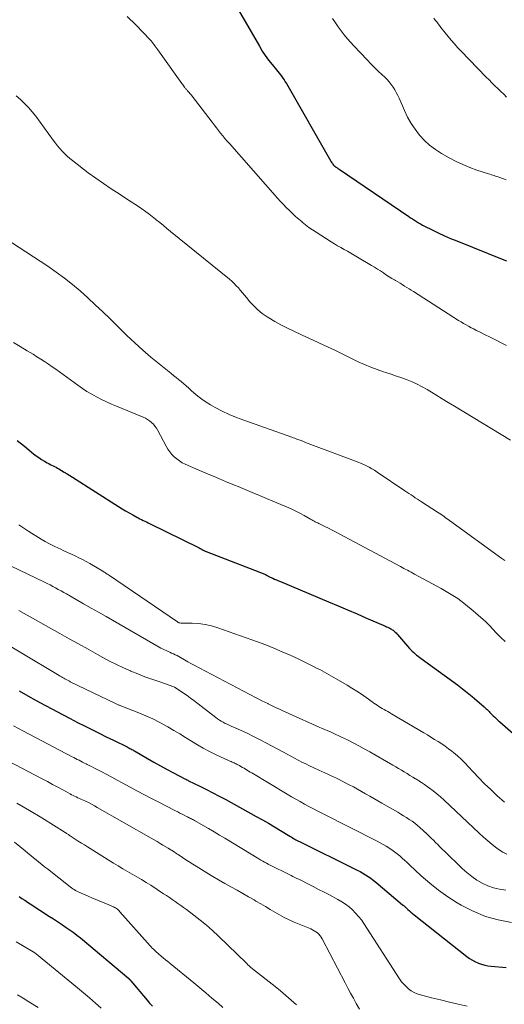
# Model space of a CAD drawing. Units: feet. Extents: x 2060000 to 2063931, y 550000 to 555000.
# Drawn here: x 2061308 to 2061403, y 550962 to 551156 of the extents above; entities that cross this region are included whole.
import ezdxf

# ---------------------------------------------------------------- set-up
doc = ezdxf.new("R2010")
doc.units = ezdxf.units.FT
doc.header["$LTSCALE"] = 100
doc.header["$MEASUREMENT"] = 0
doc.layers.add('CONTOUR INDEX', color=32, linetype='Continuous', lineweight=25)
doc.layers.add('CONTOUR INTERMEDIATE', color=40, linetype='Continuous', lineweight=15)

msp = doc.modelspace()

# ---------------------------------------------------------------- linework, layer by layer
at = {"layer": 'CONTOUR INDEX', "flags": 128}
for points, elevation in [([(2061349.59, 551160.07), (2061354.96, 551150.77), (2061355.53, 551149.83), (2061356.13, 551148.93), (2061356.78, 551148.05), (2061357.46, 551147.19), (2061358.33, 551146.15), (2061358.6, 551145.83), (2061358.86, 551145.51), (2061359.11, 551145.18), (2061359.36, 551144.84), (2061359.59, 551144.5), (2061359.83, 551144.16), (2061360.05, 551143.81), (2061360.26, 551143.45), (2061369, 551128.19), (2061369.09, 551128.03), (2061369.19, 551127.88), (2061369.3, 551127.72), (2061369.42, 551127.57), (2061369.55, 551127.41), (2061369.6, 551127.35), (2061369.66, 551127.29), (2061369.72, 551127.23), (2061369.79, 551127.18), (2061369.85, 551127.13), (2061369.92, 551127.08), (2061369.99, 551127.03), (2061370.06, 551126.98), (2061370.15, 551126.93), (2061370.27, 551126.85), (2061370.38, 551126.77), (2061370.5, 551126.7), (2061370.61, 551126.62), (2061384.3, 551117.32), (2061384.68, 551117.07), (2061385.06, 551116.82), (2061385.44, 551116.57), (2061385.82, 551116.33), (2061386.21, 551116.09), (2061386.6, 551115.86), (2061387, 551115.64), (2061387.4, 551115.43), (2061388.94, 551114.66), (2061390.12, 551114.08), (2061391.31, 551113.53), (2061392.52, 551113), (2061393.73, 551112.5), (2061399.93, 551110.02), (2061401.71, 551109.31), (2061403.5, 551108.6)], 840), ([(2061307.38, 551073.3), (2061308.79, 551072.17), (2061310.6, 551070.69), (2061311.11, 551070.29), (2061311.63, 551069.91), (2061312.17, 551069.56), (2061312.72, 551069.22), (2061313.28, 551068.9), (2061313.56, 551068.74), (2061313.85, 551068.59), (2061314.14, 551068.44), (2061314.43, 551068.31), (2061314.72, 551068.17), (2061315.01, 551068.02), (2061315.3, 551067.87), (2061315.58, 551067.71), (2061316.09, 551067.4), (2061316.63, 551067.07), (2061317.16, 551066.75), (2061317.69, 551066.41), (2061318.22, 551066.08), (2061327.3, 551060.31), (2061327.99, 551059.88), (2061328.67, 551059.47), (2061329.37, 551059.06), (2061330.07, 551058.67), (2061330.86, 551058.23), (2061331.17, 551058.06), (2061331.49, 551057.9), (2061331.8, 551057.74), (2061332.12, 551057.59), (2061332.44, 551057.43), (2061332.76, 551057.28), (2061333.08, 551057.12), (2061333.4, 551056.97), (2061343.1, 551052.17), (2061343.31, 551052.07), (2061343.52, 551051.96), (2061343.73, 551051.86), (2061343.94, 551051.75), (2061344.33, 551051.56), (2061344.35, 551051.55), (2061344.36, 551051.54), (2061344.38, 551051.53), (2061344.39, 551051.52), (2061344.46, 551051.49), (2061344.48, 551051.49), (2061344.49, 551051.48), (2061344.51, 551051.47), (2061344.53, 551051.47), (2061356.03, 551046.99), (2061356.09, 551046.96), (2061356.14, 551046.94), (2061356.2, 551046.91), (2061356.26, 551046.88), (2061356.31, 551046.85), (2061356.36, 551046.82), (2061356.42, 551046.78), (2061356.47, 551046.75), (2061356.6, 551046.68), (2061356.72, 551046.61), (2061356.84, 551046.54), (2061356.96, 551046.48), (2061357.09, 551046.43), (2061357.58, 551046.21), (2061357.96, 551046.05), (2061358.33, 551045.88), (2061358.71, 551045.72), (2061359.09, 551045.56), (2061368.57, 551041.57), (2061370.44, 551040.78), (2061372.3, 551039.99), (2061374.17, 551039.19), (2061376.03, 551038.39), (2061379.31, 551036.97), (2061379.53, 551036.87), (2061379.75, 551036.78), (2061379.96, 551036.68), (2061380.18, 551036.58), (2061380.28, 551036.53), (2061380.44, 551036.45), (2061380.6, 551036.37), (2061380.76, 551036.28), (2061380.92, 551036.19), (2061381.07, 551036.1), (2061381.22, 551035.99), (2061381.36, 551035.88), (2061381.5, 551035.76), (2061381.53, 551035.73), (2061381.67, 551035.59), (2061381.81, 551035.45), (2061381.95, 551035.3), (2061382.08, 551035.15), (2061384.49, 551032.4), (2061384.74, 551032.13), (2061385.01, 551031.86), (2061385.28, 551031.6), (2061385.57, 551031.35), (2061385.86, 551031.11), (2061386.16, 551030.88), (2061386.46, 551030.65), (2061386.76, 551030.42), (2061393.87, 551025.23), (2061394.85, 551024.49), (2061395.82, 551023.74), (2061396.76, 551022.97), (2061397.69, 551022.18), (2061399.14, 551020.92), (2061399.33, 551020.74), (2061399.53, 551020.56), (2061399.72, 551020.38), (2061399.9, 551020.19), (2061400.09, 551020), (2061400.27, 551019.82), (2061400.46, 551019.63), (2061400.65, 551019.44), (2061400.91, 551019.19), (2061401.22, 551018.88), (2061401.55, 551018.58), (2061401.88, 551018.28), (2061402.21, 551017.98), (2061411.13, 551010.21)], 860), ([(2061307.78, 551024.05), (2061309.44, 551023.12), (2061311.1, 551022.2), (2061312.77, 551021.29), (2061314.44, 551020.38), (2061315, 551020.08), (2061316.4, 551019.34), (2061317.8, 551018.61), (2061319.2, 551017.88), (2061320.61, 551017.17), (2061322.03, 551016.46), (2061323.45, 551015.76), (2061324.86, 551015.06), (2061326.28, 551014.36), (2061328.97, 551013.04), (2061329.15, 551012.95), (2061329.34, 551012.86), (2061329.52, 551012.77), (2061329.71, 551012.67), (2061329.89, 551012.57), (2061330.07, 551012.47), (2061330.25, 551012.37), (2061330.43, 551012.27), (2061332.99, 551010.78), (2061334.25, 551010.06), (2061335.53, 551009.34), (2061336.81, 551008.64), (2061338.1, 551007.96), (2061340.31, 551006.79), (2061340.49, 551006.7), (2061340.68, 551006.6), (2061340.87, 551006.51), (2061341.06, 551006.41), (2061343.26, 551005.35), (2061344.54, 551004.71), (2061345.82, 551004.06), (2061347.09, 551003.39), (2061348.35, 551002.71), (2061354.36, 550999.41), (2061355.55, 550998.74), (2061356.74, 550998.06), (2061357.92, 550997.36), (2061359.1, 550996.65), (2061360.97, 550995.5), (2061361.2, 550995.36), (2061361.43, 550995.22), (2061361.67, 550995.08), (2061361.91, 550994.95), (2061362.15, 550994.81), (2061362.39, 550994.68), (2061362.63, 550994.56), (2061362.87, 550994.44), (2061373.64, 550989.12), (2061374.2, 550988.84), (2061374.75, 550988.55), (2061375.29, 550988.24), (2061375.82, 550987.92), (2061376.34, 550987.58), (2061376.85, 550987.23), (2061377.35, 550986.85), (2061377.84, 550986.46), (2061383.1, 550982.04), (2061383.17, 550981.98), (2061383.24, 550981.92), (2061383.31, 550981.86), (2061383.38, 550981.8), (2061383.45, 550981.74), (2061383.51, 550981.68), (2061383.58, 550981.61), (2061383.65, 550981.55), (2061384.13, 550981.13), (2061384.43, 550980.86), (2061384.74, 550980.6), (2061385.06, 550980.34), (2061385.38, 550980.08), (2061395.74, 550971.87), (2061396.27, 550971.49), (2061396.82, 550971.14), (2061397.4, 550970.84), (2061398, 550970.57), (2061398.61, 550970.35), (2061399.24, 550970.17), (2061399.88, 550970.05), (2061400.53, 550969.96), (2061403.48, 550969.68)], 880), ([(2061307.79, 550983.64), (2061308.31, 550983.28), (2061308.84, 550982.92), (2061309.37, 550982.56), (2061309.91, 550982.21), (2061313.72, 550979.75), (2061314.5, 550979.25), (2061315.28, 550978.74), (2061316.06, 550978.23), (2061316.83, 550977.72), (2061317.6, 550977.19), (2061318.35, 550976.65), (2061319.08, 550976.08), (2061319.8, 550975.5), (2061329.28, 550967.53), (2061329.33, 550967.48), (2061329.38, 550967.43), (2061329.44, 550967.38), (2061329.49, 550967.33), (2061329.54, 550967.27), (2061329.58, 550967.22), (2061329.63, 550967.16), (2061329.68, 550967.1), (2061332.88, 550963.3), (2061333.4, 550962.69), (2061333.94, 550962.09)], 900)]:
    msp.add_lwpolyline(points, dxfattribs=dict(at, elevation=elevation))
at = {"layer": 'CONTOUR INTERMEDIATE', "flags": 128}
for points, elevation in [([(2061328.96, 551156.6), (2061330.66, 551155.01), (2061333.47, 551152.04), (2061333.68, 551151.81), (2061333.88, 551151.57), (2061334.08, 551151.33), (2061334.27, 551151.08), (2061334.45, 551150.83), (2061334.63, 551150.57), (2061334.82, 551150.32), (2061335, 551150.06), (2061339.72, 551143.48), (2061339.85, 551143.3), (2061339.98, 551143.12), (2061340.1, 551142.94), (2061340.23, 551142.76), (2061340.34, 551142.61), (2061340.42, 551142.51), (2061340.49, 551142.41), (2061340.57, 551142.31), (2061340.65, 551142.22), (2061340.74, 551142.13), (2061340.82, 551142.03), (2061340.91, 551141.94), (2061340.99, 551141.85), (2061341.14, 551141.69), (2061341.29, 551141.51), (2061341.45, 551141.34), (2061341.6, 551141.15), (2061341.74, 551140.97), (2061345.69, 551135.84), (2061346.1, 551135.3), (2061346.51, 551134.77), (2061346.93, 551134.24), (2061347.34, 551133.71), (2061347.76, 551133.18), (2061348.18, 551132.66), (2061348.62, 551132.15), (2061349.06, 551131.64), (2061358.53, 551120.92), (2061359.1, 551120.29), (2061359.67, 551119.68), (2061360.25, 551119.08), (2061360.85, 551118.49), (2061361.45, 551117.91), (2061362.07, 551117.34), (2061362.7, 551116.78), (2061363.34, 551116.24), (2061363.36, 551116.22), (2061364.02, 551115.69), (2061364.7, 551115.18), (2061365.39, 551114.69), (2061366.1, 551114.22), (2061369.05, 551112.34), (2061369.69, 551111.95), (2061370.33, 551111.56), (2061370.98, 551111.19), (2061371.64, 551110.83), (2061372.3, 551110.47), (2061372.95, 551110.1), (2061373.6, 551109.72), (2061374.24, 551109.34), (2061376.97, 551107.69), (2061377.56, 551107.33), (2061378.15, 551106.97), (2061378.73, 551106.6), (2061379.32, 551106.23), (2061379.44, 551106.15), (2061379.96, 551105.81), (2061380.48, 551105.48), (2061381.01, 551105.15), (2061381.54, 551104.83), (2061381.71, 551104.73), (2061382.15, 551104.46), (2061382.6, 551104.19), (2061383.04, 551103.92), (2061383.49, 551103.65), (2061383.94, 551103.38), (2061384.38, 551103.11), (2061384.82, 551102.83), (2061385.26, 551102.55), (2061394.1, 551096.9), (2061394.59, 551096.6), (2061395.08, 551096.3), (2061395.57, 551096.02), (2061396.07, 551095.74), (2061396.57, 551095.46), (2061397.08, 551095.2), (2061397.58, 551094.93), (2061398.09, 551094.68), (2061399.23, 551094.11), (2061400.31, 551093.57), (2061401.39, 551093.04), (2061402.47, 551092.5), (2061403.55, 551091.96)], 844), ([(2061369.35, 551156.2), (2061369.9, 551155.4), (2061370.46, 551154.6), (2061371.03, 551153.82), (2061371.62, 551153.04), (2061372.23, 551152.29), (2061372.87, 551151.56), (2061373.53, 551150.84), (2061376.15, 551148.08), (2061376.86, 551147.34), (2061377.58, 551146.62), (2061378.31, 551145.9), (2061379.05, 551145.2), (2061379.62, 551144.67), (2061380.06, 551144.22), (2061380.48, 551143.76), (2061380.87, 551143.27), (2061381.23, 551142.76), (2061381.56, 551142.22), (2061381.87, 551141.68), (2061382.15, 551141.12), (2061382.42, 551140.55), (2061383.47, 551138.14), (2061384.09, 551136.86), (2061384.78, 551135.62), (2061385.57, 551134.45), (2061386.43, 551133.32), (2061387.4, 551132.28), (2061388.42, 551131.32), (2061389.55, 551130.48), (2061390.74, 551129.71), (2061392.28, 551128.84), (2061393.6, 551128.15), (2061394.94, 551127.51), (2061396.31, 551126.95), (2061397.71, 551126.45), (2061400, 551125.71), (2061400.27, 551125.62), (2061400.55, 551125.53), (2061400.82, 551125.45), (2061401.1, 551125.36), (2061401.37, 551125.27), (2061401.64, 551125.18), (2061401.91, 551125.08), (2061402.18, 551124.98), (2061403.43, 551124.49)], 836), ([(2061389.22, 551156.27), (2061389.51, 551155.92), (2061389.8, 551155.57), (2061390.08, 551155.21), (2061390.35, 551154.85), (2061390.62, 551154.49), (2061390.9, 551154.12), (2061391.18, 551153.77), (2061391.46, 551153.41), (2061392.06, 551152.67), (2061392.66, 551151.96), (2061393.27, 551151.25), (2061393.9, 551150.56), (2061394.53, 551149.89), (2061399.53, 551144.73), (2061400.09, 551144.15), (2061400.66, 551143.58), (2061401.24, 551143.02), (2061401.81, 551142.46), (2061402.39, 551141.9), (2061402.97, 551141.34), (2061403.55, 551140.78)], 832), ([(2061307.14, 551141), (2061308.01, 551140.31), (2061308.83, 551139.54), (2061309.61, 551138.75), (2061310.33, 551137.9), (2061311.02, 551137.02), (2061314.47, 551132.3), (2061314.89, 551131.74), (2061315.32, 551131.19), (2061315.77, 551130.66), (2061316.23, 551130.14), (2061316.29, 551130.07), (2061316.74, 551129.6), (2061317.21, 551129.15), (2061317.7, 551128.72), (2061318.21, 551128.31), (2061321.35, 551125.92), (2061322.83, 551124.83), (2061324.32, 551123.77), (2061325.84, 551122.74), (2061327.38, 551121.74), (2061329.06, 551120.68), (2061329.77, 551120.22), (2061330.48, 551119.76), (2061331.18, 551119.29), (2061331.87, 551118.81), (2061332.56, 551118.32), (2061333.23, 551117.82), (2061333.9, 551117.3), (2061334.56, 551116.77), (2061334.67, 551116.68), (2061335.38, 551116.1), (2061336.09, 551115.52), (2061336.8, 551114.94), (2061337.51, 551114.36), (2061349.07, 551104.97), (2061349.54, 551104.57), (2061349.99, 551104.15), (2061350.43, 551103.71), (2061350.84, 551103.26), (2061351.24, 551102.79), (2061351.64, 551102.31), (2061352.04, 551101.84), (2061352.44, 551101.36), (2061353.09, 551100.57), (2061353.85, 551099.73), (2061354.65, 551098.96), (2061355.53, 551098.26), (2061356.46, 551097.62), (2061356.83, 551097.39), (2061358, 551096.7), (2061359.18, 551096.04), (2061360.38, 551095.42), (2061361.6, 551094.84), (2061363.4, 551094.01), (2061365.53, 551093.03), (2061367.65, 551092.03), (2061369.76, 551091.02), (2061371.87, 551089.99), (2061374.37, 551088.77), (2061375.59, 551088.21), (2061376.83, 551087.68), (2061378.08, 551087.21), (2061379.35, 551086.78), (2061379.83, 551086.63), (2061380.87, 551086.3), (2061381.91, 551085.95), (2061382.95, 551085.59), (2061383.98, 551085.22), (2061385, 551084.82), (2061385.99, 551084.37), (2061386.96, 551083.86), (2061387.91, 551083.32), (2061388.45, 551082.98), (2061389.66, 551082.24), (2061390.87, 551081.5), (2061392.07, 551080.76), (2061393.28, 551080.03), (2061404.32, 551073.32)], 848), ([(2061306.28, 551112.19), (2061313.37, 551107.54), (2061315.02, 551106.4), (2061316.64, 551105.22), (2061318.21, 551103.97), (2061319.74, 551102.67), (2061321.24, 551101.33), (2061322.72, 551099.97), (2061324.18, 551098.59), (2061325.63, 551097.19), (2061328.93, 551093.95), (2061330.46, 551092.49), (2061332.03, 551091.06), (2061333.63, 551089.67), (2061335.27, 551088.32), (2061337.56, 551086.49), (2061338.07, 551086.08), (2061338.58, 551085.67), (2061339.09, 551085.26), (2061339.6, 551084.85), (2061340.1, 551084.43), (2061340.6, 551084.01), (2061341.09, 551083.58), (2061341.58, 551083.14), (2061342.11, 551082.67), (2061342.87, 551082.02), (2061343.66, 551081.4), (2061344.49, 551080.84), (2061345.35, 551080.32), (2061346.28, 551079.79), (2061347.64, 551079.07), (2061349.03, 551078.39), (2061350.44, 551077.8), (2061351.88, 551077.25), (2061361.34, 551073.92), (2061361.62, 551073.82), (2061361.9, 551073.72), (2061362.18, 551073.61), (2061362.46, 551073.51), (2061362.96, 551073.32), (2061363.49, 551073.12), (2061364.02, 551072.92), (2061364.55, 551072.72), (2061365.08, 551072.52), (2061373.82, 551069.23), (2061374.38, 551069.01), (2061374.93, 551068.78), (2061375.48, 551068.54), (2061376.02, 551068.29), (2061376.55, 551068.01), (2061377.07, 551067.73), (2061377.59, 551067.42), (2061378.09, 551067.09), (2061383.54, 551063.42), (2061383.95, 551063.14), (2061384.36, 551062.87), (2061384.77, 551062.59), (2061385.19, 551062.32), (2061385.6, 551062.04), (2061386.01, 551061.77), (2061386.43, 551061.5), (2061386.85, 551061.23), (2061389.99, 551059.18), (2061390.29, 551058.99), (2061390.59, 551058.79), (2061390.88, 551058.59), (2061391.18, 551058.39), (2061391.47, 551058.18), (2061391.76, 551057.97), (2061392.05, 551057.77), (2061392.34, 551057.56), (2061402.63, 551050.07), (2061403.17, 551049.67)], 852), ([(2061306.62, 551092.54), (2061307.97, 551091.74), (2061309.32, 551090.94), (2061310.49, 551090.23), (2061311.25, 551089.76), (2061312, 551089.29), (2061312.75, 551088.8), (2061313.49, 551088.3), (2061314.22, 551087.79), (2061314.95, 551087.28), (2061315.68, 551086.77), (2061316.4, 551086.24), (2061319.29, 551084.13), (2061320.18, 551083.51), (2061321.08, 551082.92), (2061322.01, 551082.36), (2061322.95, 551081.84), (2061323.92, 551081.34), (2061324.89, 551080.87), (2061325.88, 551080.43), (2061326.87, 551080), (2061332.12, 551077.86), (2061332.57, 551077.65), (2061333, 551077.41), (2061333.4, 551077.13), (2061333.78, 551076.82), (2061334.13, 551076.47), (2061334.45, 551076.1), (2061334.73, 551075.7), (2061334.98, 551075.28), (2061336.65, 551072.16), (2061336.99, 551071.6), (2061337.35, 551071.06), (2061337.77, 551070.56), (2061338.22, 551070.08), (2061338.72, 551069.65), (2061339.24, 551069.26), (2061339.8, 551068.92), (2061340.39, 551068.63), (2061343.05, 551067.48), (2061344.79, 551066.73), (2061346.54, 551065.98), (2061348.29, 551065.25), (2061350.05, 551064.51), (2061350.76, 551064.22), (2061352.16, 551063.63), (2061353.56, 551063.05), (2061354.96, 551062.47), (2061356.36, 551061.89), (2061357.59, 551061.38), (2061358.38, 551061.05), (2061359.16, 551060.72), (2061359.95, 551060.39), (2061360.73, 551060.05), (2061361.5, 551059.7), (2061362.27, 551059.34), (2061363.02, 551058.95), (2061363.77, 551058.54), (2061365.03, 551057.83), (2061365.26, 551057.7), (2061365.49, 551057.57), (2061365.72, 551057.45), (2061365.95, 551057.32), (2061366.19, 551057.19), (2061366.42, 551057.07), (2061366.65, 551056.95), (2061366.89, 551056.83), (2061367.83, 551056.37), (2061368.54, 551056.02), (2061369.25, 551055.66), (2061369.95, 551055.3), (2061370.64, 551054.93), (2061382.66, 551048.5), (2061383.01, 551048.31), (2061383.36, 551048.13), (2061383.71, 551047.95), (2061384.07, 551047.77), (2061384.42, 551047.59), (2061384.77, 551047.41), (2061385.12, 551047.22), (2061385.47, 551047.04), (2061390.65, 551044.22), (2061392.31, 551043.24), (2061393.93, 551042.2), (2061395.47, 551041.05), (2061396.97, 551039.83), (2061398.95, 551038.12), (2061399.41, 551037.7), (2061399.87, 551037.27), (2061400.3, 551036.81), (2061400.72, 551036.35), (2061401.03, 551035.99), (2061401.29, 551035.7), (2061401.56, 551035.41), (2061401.84, 551035.13), (2061402.12, 551034.85), (2061402.41, 551034.58), (2061402.7, 551034.31), (2061402.99, 551034.04), (2061403.28, 551033.77)], 856), ([(2061307.69, 551056.68), (2061309.69, 551055.41), (2061312.07, 551053.92), (2061312.9, 551053.42), (2061313.75, 551052.95), (2061314.62, 551052.51), (2061315.5, 551052.09), (2061315.79, 551051.96), (2061316.53, 551051.62), (2061317.28, 551051.29), (2061318.02, 551050.95), (2061318.77, 551050.6), (2061319.5, 551050.25), (2061320.23, 551049.88), (2061320.95, 551049.49), (2061321.66, 551049.08), (2061324.21, 551047.58), (2061324.23, 551047.57), (2061324.25, 551047.56), (2061324.26, 551047.54), (2061324.28, 551047.53), (2061324.35, 551047.49), (2061324.37, 551047.48), (2061324.39, 551047.47), (2061324.4, 551047.46), (2061324.42, 551047.45), (2061324.76, 551047.23), (2061324.95, 551047.1), (2061325.13, 551046.98), (2061325.32, 551046.86), (2061325.5, 551046.73), (2061338.85, 551037.62), (2061339, 551037.53), (2061339.16, 551037.47), (2061339.33, 551037.43), (2061339.5, 551037.41), (2061341.74, 551037.39), (2061343.03, 551037.31), (2061344.3, 551037.15), (2061345.55, 551036.86), (2061346.79, 551036.49), (2061354.57, 551033.7), (2061356.2, 551033.09), (2061357.82, 551032.45), (2061359.42, 551031.77), (2061361.02, 551031.07), (2061362.6, 551030.34), (2061363.39, 551029.97), (2061364.17, 551029.59), (2061364.95, 551029.2), (2061365.73, 551028.8), (2061366.34, 551028.49), (2061366.81, 551028.24), (2061367.27, 551027.99), (2061367.73, 551027.73), (2061368.19, 551027.47), (2061368.65, 551027.21), (2061369.11, 551026.94), (2061369.57, 551026.68), (2061370.03, 551026.42), (2061372.19, 551025.19), (2061373.15, 551024.62), (2061374.1, 551024.03), (2061375.03, 551023.4), (2061375.95, 551022.76), (2061377.12, 551021.91), (2061377.44, 551021.68), (2061377.77, 551021.45), (2061378.1, 551021.23), (2061378.43, 551021.01), (2061378.77, 551020.8), (2061379.11, 551020.59), (2061379.46, 551020.39), (2061379.81, 551020.2), (2061379.83, 551020.19), (2061380.19, 551019.99), (2061380.55, 551019.79), (2061380.91, 551019.59), (2061381.26, 551019.38), (2061387.26, 551015.82), (2061387.98, 551015.4), (2061388.68, 551014.97), (2061389.39, 551014.54), (2061390.09, 551014.11), (2061390.79, 551013.66), (2061391.47, 551013.19), (2061392.13, 551012.7), (2061392.79, 551012.2), (2061393.09, 551011.95), (2061393.88, 551011.3), (2061394.64, 551010.62), (2061395.36, 551009.9), (2061396.07, 551009.16), (2061396.93, 551008.22), (2061398.07, 551007.01), (2061399.23, 551005.82), (2061400.42, 551004.67), (2061401.63, 551003.53), (2061403.1, 551002.19)], 864), ([(2061306.04, 551048.64), (2061312.72, 551045.43), (2061313.27, 551045.16), (2061313.82, 551044.89), (2061314.37, 551044.61), (2061314.91, 551044.32), (2061315.45, 551044.02), (2061315.99, 551043.73), (2061316.53, 551043.43), (2061317.06, 551043.13), (2061318.95, 551042.05), (2061320.43, 551041.2), (2061321.91, 551040.36), (2061323.38, 551039.51), (2061324.86, 551038.66), (2061335.27, 551032.68), (2061335.61, 551032.49), (2061335.95, 551032.31), (2061336.3, 551032.14), (2061336.65, 551031.98), (2061337.01, 551031.82), (2061337.36, 551031.66), (2061337.71, 551031.5), (2061338.07, 551031.34), (2061338.43, 551031.17), (2061338.78, 551031), (2061339.12, 551030.82), (2061339.46, 551030.63), (2061340.22, 551030.2), (2061340.93, 551029.8), (2061341.65, 551029.4), (2061342.38, 551029.01), (2061343.1, 551028.63), (2061354.31, 551022.72), (2061354.88, 551022.43), (2061355.45, 551022.14), (2061356.02, 551021.85), (2061356.59, 551021.57), (2061356.7, 551021.51), (2061357.22, 551021.26), (2061357.73, 551021.01), (2061358.25, 551020.76), (2061358.77, 551020.52), (2061359.29, 551020.27), (2061359.81, 551020.03), (2061360.33, 551019.8), (2061360.86, 551019.56), (2061366.74, 551016.94), (2061367.29, 551016.7), (2061367.83, 551016.46), (2061368.38, 551016.22), (2061368.92, 551015.99), (2061369.47, 551015.75), (2061370.01, 551015.5), (2061370.55, 551015.25), (2061371.09, 551014.99), (2061372.26, 551014.43), (2061373.37, 551013.87), (2061374.48, 551013.3), (2061375.57, 551012.71), (2061376.66, 551012.1), (2061381.21, 551009.5), (2061381.77, 551009.17), (2061382.33, 551008.84), (2061382.89, 551008.5), (2061383.44, 551008.16), (2061384, 551007.81), (2061384.55, 551007.47), (2061385.1, 551007.12), (2061385.66, 551006.78), (2061385.7, 551006.75), (2061386.28, 551006.39), (2061386.84, 551006.03), (2061387.4, 551005.65), (2061387.96, 551005.26), (2061388.38, 551004.96), (2061389.13, 551004.41), (2061389.86, 551003.83), (2061390.57, 551003.22), (2061391.26, 551002.6), (2061398.12, 550996.1), (2061398.97, 550995.33), (2061399.84, 550994.57), (2061400.73, 550993.85), (2061401.64, 550993.15), (2061402.07, 550992.83), (2061402.81, 550992.37), (2061403.58, 550991.98)], 868), ([(2061307.69, 551039.85), (2061315.75, 551035.36), (2061317.6, 551034.33), (2061319.45, 551033.3), (2061321.3, 551032.27), (2061323.15, 551031.24), (2061324.21, 551030.65), (2061325.54, 551029.94), (2061326.88, 551029.26), (2061328.25, 551028.61), (2061329.62, 551028), (2061329.7, 551027.96), (2061331.05, 551027.4), (2061332.42, 551026.86), (2061333.8, 551026.36), (2061335.18, 551025.89), (2061337.61, 551025.09), (2061337.79, 551025.02), (2061337.96, 551024.95), (2061338.13, 551024.86), (2061338.29, 551024.77), (2061339.37, 551024.08), (2061340.06, 551023.63), (2061340.75, 551023.16), (2061341.42, 551022.67), (2061342.08, 551022.18), (2061346.4, 551018.83), (2061346.75, 551018.57), (2061347.1, 551018.33), (2061347.47, 551018.1), (2061347.84, 551017.89), (2061348.23, 551017.69), (2061348.61, 551017.5), (2061349, 551017.31), (2061349.4, 551017.13), (2061351.23, 551016.33), (2061352.53, 551015.74), (2061353.83, 551015.12), (2061355.11, 551014.47), (2061356.37, 551013.8), (2061359.67, 551012), (2061360.4, 551011.61), (2061361.13, 551011.22), (2061361.86, 551010.83), (2061362.59, 551010.45), (2061363.33, 551010.08), (2061364.07, 551009.71), (2061364.81, 551009.35), (2061365.56, 551009), (2061366.67, 551008.5), (2061367.24, 551008.24), (2061367.82, 551007.97), (2061368.39, 551007.71), (2061368.96, 551007.44), (2061369.53, 551007.17), (2061370.1, 551006.9), (2061370.66, 551006.62), (2061371.22, 551006.33), (2061372.63, 551005.61), (2061373.44, 551005.18), (2061374.25, 551004.75), (2061375.05, 551004.3), (2061375.84, 551003.85), (2061376.64, 551003.4), (2061377.43, 551002.94), (2061378.22, 551002.48), (2061379.01, 551002.02), (2061382.17, 551000.2), (2061382.74, 550999.86), (2061383.31, 550999.52), (2061383.87, 550999.17), (2061384.42, 550998.81), (2061384.97, 550998.44), (2061385.5, 550998.05), (2061386.01, 550997.63), (2061386.51, 550997.2), (2061387.84, 550995.99), (2061388.29, 550995.57), (2061388.73, 550995.15), (2061389.17, 550994.72), (2061389.59, 550994.28), (2061390.02, 550993.85), (2061390.45, 550993.41), (2061390.89, 550992.98), (2061391.32, 550992.55), (2061394.82, 550989.16), (2061395.73, 550988.35), (2061396.69, 550987.58), (2061397.7, 550986.89), (2061398.75, 550986.26), (2061399.85, 550985.75), (2061400.99, 550985.33), (2061402.17, 550985.08), (2061403.38, 550984.92)], 872), ([(2061300.24, 551036.25), (2061315.59, 551027.12), (2061315.83, 551026.98), (2061316.06, 551026.84), (2061316.3, 551026.7), (2061316.53, 551026.57), (2061316.74, 551026.45), (2061316.87, 551026.37), (2061317, 551026.3), (2061317.14, 551026.23), (2061317.27, 551026.16), (2061317.4, 551026.09), (2061317.53, 551026.02), (2061317.67, 551025.95), (2061317.8, 551025.88), (2061326.67, 551021.57), (2061326.8, 551021.51), (2061326.93, 551021.45), (2061327.06, 551021.39), (2061327.19, 551021.34), (2061327.33, 551021.28), (2061327.46, 551021.23), (2061327.59, 551021.18), (2061327.73, 551021.13), (2061331.26, 551019.76), (2061332.66, 551019.18), (2061334.03, 551018.56), (2061335.38, 551017.88), (2061336.7, 551017.15), (2061336.97, 551016.99), (2061338.14, 551016.3), (2061339.3, 551015.61), (2061340.46, 551014.89), (2061341.61, 551014.17), (2061342.77, 551013.46), (2061343.94, 551012.79), (2061345.15, 551012.17), (2061346.37, 551011.57), (2061349.02, 551010.35), (2061349.22, 551010.26), (2061349.42, 551010.18), (2061349.62, 551010.09), (2061349.82, 551010), (2061350.02, 551009.91), (2061350.21, 551009.82), (2061350.41, 551009.72), (2061350.6, 551009.62), (2061351.04, 551009.38), (2061351.34, 551009.21), (2061351.65, 551009.04), (2061351.95, 551008.86), (2061352.25, 551008.67), (2061352.55, 551008.49), (2061352.85, 551008.3), (2061353.15, 551008.12), (2061353.45, 551007.94), (2061360.39, 551003.77), (2061361.24, 551003.27), (2061362.1, 551002.78), (2061362.96, 551002.3), (2061363.83, 551001.83), (2061364.7, 551001.37), (2061365.58, 551000.91), (2061366.46, 551000.45), (2061367.34, 551000), (2061378.12, 550994.53), (2061378.71, 550994.22), (2061379.29, 550993.9), (2061379.86, 550993.55), (2061380.43, 550993.2), (2061380.45, 550993.18), (2061380.99, 550992.82), (2061381.53, 550992.44), (2061382.04, 550992.04), (2061382.55, 550991.62), (2061383.04, 550991.19), (2061383.53, 550990.76), (2061384.01, 550990.32), (2061384.49, 550989.87), (2061386.78, 550987.73), (2061388.44, 550986.27), (2061390.16, 550984.89), (2061391.96, 550983.62), (2061393.82, 550982.43), (2061394.6, 550981.96), (2061396.95, 550980.76), (2061399.37, 550979.75), (2061401.89, 550979.05), (2061404.49, 550978.56)], 876), ([(2061306.67, 551017.19), (2061308.59, 551016.18), (2061318.15, 551011.13), (2061318.49, 551010.95), (2061318.84, 551010.77), (2061319.18, 551010.6), (2061319.53, 551010.42), (2061319.88, 551010.24), (2061320.23, 551010.07), (2061320.57, 551009.89), (2061320.92, 551009.72), (2061321.1, 551009.63), (2061321.53, 551009.41), (2061321.97, 551009.19), (2061322.4, 551008.97), (2061322.84, 551008.74), (2061323.99, 551008.14), (2061325, 551007.61), (2061326, 551007.08), (2061327.01, 551006.55), (2061328.01, 551006.01), (2061331.03, 551004.38), (2061332.41, 551003.64), (2061333.79, 551002.91), (2061335.18, 551002.19), (2061336.57, 551001.48), (2061338.51, 551000.49), (2061338.93, 551000.28), (2061339.35, 551000.06), (2061339.77, 550999.85), (2061340.2, 550999.64), (2061340.66, 550999.4), (2061340.85, 550999.31), (2061341.04, 550999.21), (2061341.24, 550999.11), (2061341.43, 550999.01), (2061341.62, 550998.91), (2061341.8, 550998.81), (2061341.99, 550998.7), (2061342.18, 550998.6), (2061343.93, 550997.6), (2061344.99, 550996.99), (2061346.05, 550996.37), (2061347.1, 550995.74), (2061348.15, 550995.11), (2061354.88, 550991.03), (2061355.24, 550990.82), (2061355.61, 550990.6), (2061355.97, 550990.4), (2061356.34, 550990.19), (2061356.72, 550989.99), (2061357.09, 550989.8), (2061357.47, 550989.61), (2061357.85, 550989.42), (2061360.04, 550988.36), (2061360.42, 550988.17), (2061360.8, 550987.98), (2061361.18, 550987.79), (2061361.56, 550987.6), (2061361.94, 550987.41), (2061362.32, 550987.22), (2061362.7, 550987.03), (2061363.08, 550986.84), (2061364.47, 550986.15), (2061365.54, 550985.61), (2061366.61, 550985.06), (2061367.67, 550984.51), (2061368.74, 550983.95), (2061370.39, 550983.07), (2061371.15, 550982.62), (2061371.89, 550982.14), (2061372.58, 550981.6), (2061373.25, 550981.03), (2061373.88, 550980.41), (2061374.47, 550979.75), (2061375.01, 550979.06), (2061375.51, 550978.34), (2061382.52, 550967.44), (2061382.91, 550966.91), (2061383.32, 550966.4), (2061383.78, 550965.94), (2061384.28, 550965.5), (2061384.82, 550965.13), (2061385.38, 550964.8), (2061385.98, 550964.54), (2061386.6, 550964.34), (2061388.8, 550963.77), (2061390.54, 550963.32), (2061392.29, 550962.89), (2061394.04, 550962.48), (2061395.79, 550962.08)], 884), ([(2061301.5, 551012.43), (2061312.3, 551006.78), (2061313.31, 551006.24), (2061314.32, 551005.7), (2061315.33, 551005.16), (2061316.34, 551004.61), (2061317.76, 551003.83), (2061318.06, 551003.67), (2061318.36, 551003.52), (2061318.66, 551003.37), (2061318.97, 551003.22), (2061319.28, 551003.08), (2061319.59, 551002.94), (2061319.89, 551002.8), (2061320.2, 551002.65), (2061320.78, 551002.38), (2061321.37, 551002.1), (2061321.95, 551001.8), (2061322.53, 551001.49), (2061323.11, 551001.18), (2061333.69, 550995.12), (2061334.27, 550994.78), (2061334.86, 550994.44), (2061335.44, 550994.1), (2061336.02, 550993.75), (2061337.01, 550993.16), (2061337.09, 550993.11), (2061337.17, 550993.06), (2061337.25, 550993.01), (2061337.34, 550992.96), (2061337.42, 550992.91), (2061337.5, 550992.86), (2061337.58, 550992.81), (2061337.66, 550992.76), (2061338, 550992.54), (2061338.25, 550992.39), (2061338.49, 550992.22), (2061338.74, 550992.06), (2061338.99, 550991.9), (2061339.83, 550991.33), (2061340.5, 550990.89), (2061341.18, 550990.45), (2061341.86, 550990.02), (2061342.54, 550989.6), (2061344.62, 550988.31), (2061345.79, 550987.6), (2061346.96, 550986.91), (2061348.15, 550986.23), (2061349.34, 550985.57), (2061349.49, 550985.49), (2061350.61, 550984.87), (2061351.72, 550984.25), (2061352.83, 550983.62), (2061353.94, 550982.98), (2061354.29, 550982.77), (2061355.22, 550982.23), (2061356.14, 550981.68), (2061357.06, 550981.13), (2061357.98, 550980.58), (2061358.91, 550980.04), (2061359.85, 550979.54), (2061360.82, 550979.07), (2061361.8, 550978.64), (2061365.09, 550977.28), (2061365.43, 550977.11), (2061365.75, 550976.93), (2061366.06, 550976.72), (2061366.36, 550976.49), (2061366.63, 550976.23), (2061366.88, 550975.95), (2061367.09, 550975.64), (2061367.29, 550975.32), (2061371.79, 550966.67), (2061372.33, 550965.65), (2061372.87, 550964.64), (2061373.43, 550963.64), (2061374, 550962.64), (2061374.65, 550961.51)], 888), ([(2061307.32, 551002.03), (2061309.77, 551000.58), (2061312.21, 550999.09), (2061316.79, 550996.23), (2061316.92, 550996.15), (2061317.05, 550996.07), (2061317.18, 550995.98), (2061317.3, 550995.9), (2061317.43, 550995.82), (2061317.56, 550995.74), (2061317.68, 550995.66), (2061317.81, 550995.57), (2061318.77, 550994.95), (2061319.37, 550994.55), (2061319.98, 550994.16), (2061320.59, 550993.78), (2061321.2, 550993.39), (2061326.27, 550990.22), (2061327.18, 550989.66), (2061328.1, 550989.11), (2061329.03, 550988.58), (2061329.96, 550988.05), (2061330.89, 550987.53), (2061331.82, 550986.99), (2061332.73, 550986.43), (2061333.63, 550985.85), (2061336.15, 550984.21), (2061336.72, 550983.83), (2061337.29, 550983.45), (2061337.85, 550983.06), (2061338.41, 550982.67), (2061338.96, 550982.27), (2061339.51, 550981.87), (2061340.06, 550981.47), (2061340.62, 550981.07), (2061342.09, 550979.99), (2061343.35, 550979.03), (2061344.58, 550978.03), (2061345.77, 550976.97), (2061346.94, 550975.89), (2061352.42, 550970.53), (2061352.53, 550970.42), (2061352.65, 550970.31), (2061352.77, 550970.19), (2061352.89, 550970.08), (2061352.97, 550970), (2061353.05, 550969.93), (2061353.13, 550969.86), (2061353.21, 550969.79), (2061353.29, 550969.72), (2061353.37, 550969.65), (2061353.46, 550969.59), (2061353.54, 550969.52), (2061353.63, 550969.45), (2061358.04, 550965.95), (2061359.11, 550965.09), (2061360.16, 550964.2), (2061361.2, 550963.3), (2061362.23, 550962.38)], 892), ([(2061306.81, 550994.36), (2061307.89, 550993.48), (2061308.93, 550992.61), (2061309.48, 550992.16), (2061310.02, 550991.71), (2061310.56, 550991.27), (2061311.11, 550990.83), (2061311.65, 550990.39), (2061312.2, 550989.95), (2061312.75, 550989.51), (2061313.31, 550989.08), (2061317.8, 550985.56), (2061318.05, 550985.37), (2061318.3, 550985.19), (2061318.56, 550985.02), (2061318.83, 550984.85), (2061319.1, 550984.69), (2061319.38, 550984.54), (2061319.66, 550984.41), (2061319.94, 550984.28), (2061321.32, 550983.7), (2061322.18, 550983.33), (2061323.05, 550982.97), (2061323.91, 550982.61), (2061324.78, 550982.25), (2061326.09, 550981.71), (2061326.3, 550981.61), (2061326.5, 550981.51), (2061326.7, 550981.4), (2061326.89, 550981.27), (2061327.07, 550981.14), (2061327.25, 550980.99), (2061327.41, 550980.83), (2061327.57, 550980.67), (2061333.52, 550973.96), (2061333.72, 550973.74), (2061333.92, 550973.52), (2061334.13, 550973.31), (2061334.34, 550973.1), (2061334.55, 550972.89), (2061334.77, 550972.69), (2061335, 550972.5), (2061335.22, 550972.3), (2061335.64, 550971.96), (2061336.08, 550971.59), (2061336.52, 550971.23), (2061336.96, 550970.87), (2061337.4, 550970.51), (2061342.07, 550966.69), (2061343.27, 550965.7), (2061344.47, 550964.7), (2061345.65, 550963.7), (2061346.83, 550962.69), (2061347.81, 550961.85)], 896), ([(2061307.19, 550974.75), (2061308.43, 550974.01), (2061310.81, 550972.58), (2061310.85, 550972.56), (2061310.89, 550972.53), (2061310.94, 550972.5), (2061310.98, 550972.47), (2061311.02, 550972.44), (2061311.06, 550972.41), (2061311.1, 550972.38), (2061311.14, 550972.35), (2061319.24, 550965.69), (2061320.42, 550964.71), (2061321.59, 550963.71), (2061322.75, 550962.7), (2061323.9, 550961.68)], 904), ([(2061307.42, 550964.34), (2061308.53, 550963.64), (2061309.64, 550962.96), (2061311.47, 550961.84)], 908)]:
    msp.add_lwpolyline(points, dxfattribs=dict(at, elevation=elevation))

doc.saveas('drawing.dxf')
